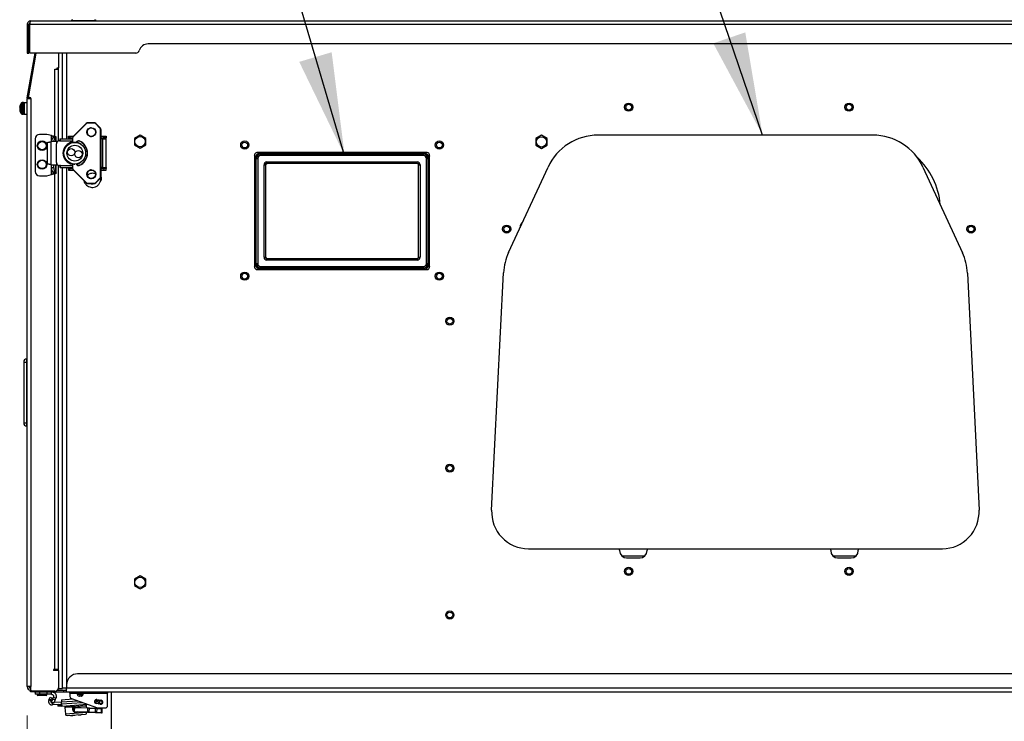
# Model space of a CAD drawing. Units: inches. Extents: x 0.4 to 16.6, y 0.2 to 10.8.
# Drawn here: x 9 to 10.3, y 6.6 to 7.6 of the extents above; entities that cross this region are included whole.
import ezdxf

# ---------------------------------------------------------------- set-up
doc = ezdxf.new("R2010")
doc.units = ezdxf.units.IN
doc.header["$MEASUREMENT"] = 0
doc.styles.add('SLDTEXTSTYLE0', font='TXT', dxfattribs={"width": 0.75})
doc.dimstyles.new('SLDDIMSTYLE0', dxfattribs={"dimtxt": 0.137795, "dimasz": 0.14, "dimexe": 0, "dimexo": 0.0625, "dimgap": 0.034449, "dimtad": 1, "dimlfac": 20, "dimrnd": 1e-09, "dimzin": 12, "dimdsep": 46, "dimtxsty": 'SLDTEXTSTYLE0', "dimblk1": 'CLOSED', "dimblk2": 'CLOSED', "dimsah": 1, "dimcen": 0.09, "dimadec": 0, "dimazin": 3, "dimtfac": 1, "dimtofl": 0, "dimtmove": 0, "dimatfit": 3, "dimldrblk": 'CLOSED', "dimfxl": 0, "dimfrac": 2, "dimtolj": 1, "dimtzin": 12, "dimarcsym": 0})
doc.dimstyles.new('SLDDIMSTYLE3', dxfattribs={"dimtxt": 0.18, "dimasz": 0.14, "dimexe": 0, "dimexo": 0.0625, "dimgap": 0, "dimtad": 0, "dimtih": 1, "dimtoh": 1, "dimdec": 0, "dimrnd": 1e-09, "dimzin": 0, "dimdsep": 46, "dimtxsty": 'Standard', "dimsah": 1, "dimcen": 0.09, "dimadec": 0, "dimazin": 0, "dimtfac": 0.14, "dimtdec": 0, "dimtofl": 0, "dimtmove": 0, "dimatfit": 3, "dimfxl": 0, "dimfrac": 2, "dimtolj": 1, "dimtzin": 0, "dimarcsym": 0})

# ---------------------------------------------------------------- blocks, each defined once
blk = doc.blocks.new('_Closed')
at = {"color": 0, "linetype": 'ByBlock', "lineweight": -2}
for p, q in [((-1, 0.166667), (0, 0)), ((-1, 0.166667), (-1, -0.166667)), ((0, 0), (-1, -0.166667)), ((0, 0), (-1, 0))]:
    blk.add_line(p, q, dxfattribs=at)
blk = doc.blocks.new('_D')
at = {"color": 7, "linetype": 'Continuous', "lineweight": 0}
for p, q in [((8.9818, 6.6222), (8.9818, 5.3685)), ((10.5112, 6.6222), (10.5112, 5.3685)), ((9.6168, 5.8328), (9.5749, 5.8328)), ((9.5749, 5.8328), (9.5749, 5.614)), ((9.9223, 5.8328), (9.9643, 5.8328)), ((9.9643, 5.8328), (9.9643, 5.614)), ((9.5749, 5.614), (9.6168, 5.614)), ((9.9643, 5.614), (9.9223, 5.614)), ((8.9818, 5.4079), (10.5112, 5.4079))]:
    blk.add_line(p, q, dxfattribs=at)
at = {"color": 7, "linetype": 'Continuous', "lineweight": 18, "xscale": 0.14, "yscale": 0.14, "rotation": 180.0000000000004}
blk.add_blockref('_Closed', (8.9818, 5.4079, -0.0487), dxfattribs=at)
at = {"color": 7, "linetype": 'Continuous', "lineweight": 18, "xscale": 0.14, "yscale": 0.14}
blk.add_blockref('_Closed', (10.5112, 5.4079, -0.0487), dxfattribs=at)
at = {"color": 7, "linetype": 'Continuous', "lineweight": 18, "char_height": 0.1378, "attachment_point": 1, "style": 'SLDTEXTSTYLE0'}
for s, insert in [('777', (9.6168, 5.7917)), ('30.59', (9.5405, 5.5855))]:
    blk.add_mtext(s, dxfattribs=dict(at, insert=insert))

msp = doc.modelspace()

# ---------------------------------------------------------------- linework, layer by layer
at = {"color": 7, "linetype": 'Continuous', "lineweight": 25}
for p, q in [((8.98177, 7.56299), (8.98177, 7.52413)), ((8.98431, 7.56299), (8.98177, 7.56299)), ((8.98431, 7.52413), (8.98431, 7.56299)), ((10.50724, 7.56299), (8.9857, 7.56299)), ((8.9857, 7.52413), (8.9857, 7.56299)), ((8.98666, 7.56788), (10.50628, 7.56788)), ((9.04351, 7.56965), (9.04174, 7.56876)), ((9.04351, 7.56965), (9.04174, 7.56876)), ((9.04174, 7.56876), (9.04174, 7.56788)), ((9.04174, 7.56876), (9.04174, 7.56788)), ((9.04174, 7.56876), (9.07599, 7.56876)), ((9.07599, 7.56876), (9.07422, 7.56965)), ((9.07599, 7.56876), (9.07422, 7.56965)), ((9.07599, 7.56788), (9.07599, 7.56876)), ((9.07599, 7.56788), (9.07599, 7.56876)), ((9.25199, 7.56788), (9.25209, 7.56788)), ((9.26093, 7.56788), (9.26104, 7.56788)), ((10.23191, 7.56788), (10.23201, 7.56788)), ((10.24085, 7.56788), (10.24096, 7.56788)), ((10.34647, 7.53663), (9.14647, 7.53663)), ((8.98177, 7.52413), (8.98431, 7.52413)), ((8.98187, 7.46341), (8.99257, 7.52413)), ((8.98364, 7.46341), (8.99435, 7.52413)), ((9.1297, 7.52413), (8.9857, 7.52413)), ((9.02437, 7.52413), (9.02437, 7.50399)), ((9.0301, 7.40757), (9.0301, 7.52413)), ((9.0356, 7.52413), (9.0356, 7.40757)), ((9.01948, 7.50249), (9.02287, 7.50249)), ((9.01948, 7.41086), (9.01948, 7.50249)), ((9.02287, 7.50399), (9.02437, 7.50399)), ((9.02287, 7.50249), (9.02287, 7.50399)), ((9.02287, 7.50299), (9.02437, 7.50299)), ((9.02287, 7.50249), (9.02437, 7.50249)), ((9.02437, 7.40444), (9.02437, 7.50399)), ((8.97255, 7.4518), (8.97255, 7.45293)), ((8.97438, 7.44133), (8.97438, 7.4563)), ((8.97679, 7.45669), (8.97524, 7.45669)), ((8.97524, 7.44094), (8.97524, 7.45669)), ((8.97679, 7.44094), (8.97679, 7.45669)), ((8.98179, 7.45661), (8.97794, 7.45661)), ((8.97794, 7.45661), (8.97794, 7.44101)), ((8.98179, 6.66159), (8.98179, 7.46256)), ((8.98215, 7.46256), (8.98179, 7.46256)), ((8.98187, 7.46341), (8.98437, 7.46297)), ((8.98215, 7.46256), (8.98668, 7.46256)), ((8.98668, 7.46341), (8.98364, 7.46341)), ((8.98437, 7.46297), (8.98444, 7.46341)), ((8.98668, 7.46256), (8.98668, 7.46341)), ((8.98668, 7.46256), (8.98668, 6.66159)), ((8.97206, 7.45075), (8.97172, 7.45079)), ((8.97176, 7.4486), (8.97172, 7.4486)), ((8.97238, 7.4469), (8.97172, 7.44684)), ((8.97229, 7.45129), (8.97186, 7.45132)), ((8.97206, 7.4475), (8.97186, 7.4475)), ((8.97255, 7.44658), (8.97186, 7.44652)), ((8.97255, 7.44524), (8.97255, 7.44664)), ((8.97524, 7.44094), (8.97679, 7.44094)), ((8.97794, 7.44101), (8.98179, 7.44101)), ((8.98177, 7.45182), (8.9816, 7.45212)), ((8.98161, 7.44508), (8.98172, 7.44489)), ((9.06242, 7.42836), (9.04448, 7.4104)), ((9.06256, 7.42822), (9.04462, 7.41027)), ((9.06242, 7.42836), (9.06242, 7.42836)), ((9.07288, 7.42903), (9.0645, 7.42903)), ((9.06451, 7.42923), (9.07288, 7.42923)), ((9.07288, 7.42923), (9.07311, 7.42923)), ((9.08096, 7.42208), (9.07482, 7.42822)), ((9.07497, 7.42836), (9.08111, 7.42222)), ((9.07497, 7.42836), (9.0752, 7.42836)), ((9.08134, 7.42222), (9.0752, 7.42836)), ((9.08134, 7.42222), (9.0752, 7.42836)), ((9.0752, 7.42836), (9.0752, 7.42836)), ((9.00869, 7.41348), (8.99885, 7.41348)), ((9.01499, 7.41179), (9.00869, 7.41348)), ((9.08111, 7.42222), (9.08134, 7.42222)), ((9.08134, 7.42222), (9.08134, 7.42222)), ((9.08177, 7.42013), (9.08197, 7.42013)), ((9.08177, 7.35565), (9.08177, 7.42013)), ((9.08197, 7.42013), (9.08197, 7.35565)), ((9.08197, 7.42013), (9.0822, 7.42013)), ((9.0822, 7.35565), (9.0822, 7.42013)), ((9.0822, 7.35565), (9.0822, 7.42013)), ((9.0822, 7.42013), (9.0822, 7.42013)), ((9.13554, 7.41253), (9.12788, 7.40811)), ((9.14331, 7.40811), (9.13566, 7.41253)), ((10.13331, 7.41249), (9.75903, 7.41249)), ((8.99294, 7.40758), (8.99294, 7.36309)), ((9.00896, 7.40183), (9.00896, 7.37395)), ((9.01441, 7.40363), (9.01402, 7.40352)), ((9.01402, 7.40352), (9.01424, 7.40352)), ((9.01463, 7.40363), (9.01424, 7.40352)), ((9.01424, 7.40352), (9.01424, 7.37226)), ((9.01441, 7.40363), (9.01463, 7.40363)), ((9.02295, 7.40363), (9.01463, 7.40363)), ((9.01499, 7.40363), (9.01499, 7.41179)), ((9.01662, 7.40864), (9.01772, 7.40943)), ((9.01991, 7.40864), (9.01662, 7.40864)), ((9.01772, 7.40943), (9.02101, 7.40943)), ((9.01991, 7.40864), (9.02101, 7.40943)), ((9.02101, 7.40363), (9.02101, 7.40943)), ((9.02148, 7.40363), (9.02148, 7.40989)), ((9.02162, 7.40068), (9.0218, 7.40068)), ((9.02162, 7.37509), (9.02162, 7.40068)), ((9.0218, 7.37509), (9.0218, 7.40068)), ((9.02555, 7.40462), (9.02572, 7.40462)), ((9.0271, 7.40462), (9.02572, 7.40462)), ((9.0267, 7.40521), (9.0267, 7.40757)), ((9.02689, 7.40757), (9.0267, 7.40757)), ((9.02689, 7.40521), (9.0267, 7.40521)), ((9.02689, 7.40757), (9.04362, 7.40757)), ((9.02689, 7.40521), (9.02689, 7.40757)), ((9.02693, 7.40462), (9.02693, 7.40472)), ((9.02693, 7.40472), (9.0271, 7.40472)), ((9.0271, 7.40472), (9.0271, 7.40462)), ((9.0271, 7.40472), (9.04362, 7.40472)), ((9.03817, 7.40875), (9.03817, 7.41112)), ((9.03817, 7.41112), (9.04011, 7.41112)), ((9.04011, 7.40875), (9.03817, 7.40875)), ((9.03817, 7.40875), (9.03817, 7.40757)), ((9.04011, 7.41112), (9.04011, 7.40875)), ((9.04011, 7.41112), (9.04519, 7.41112)), ((9.04011, 7.40875), (9.04365, 7.40875)), ((9.04218, 7.40206), (9.0419, 7.40206)), ((9.04228, 7.40208), (9.04201, 7.40208)), ((9.04362, 7.40832), (9.04362, 7.40224)), ((9.04381, 7.40832), (9.04362, 7.40832)), ((9.04381, 7.40832), (9.04381, 7.40229)), ((9.04665, 7.40265), (9.04658, 7.40265)), ((9.06706, 7.41112), (9.07155, 7.41112)), ((9.0822, 7.41112), (9.0864, 7.41112)), ((9.0822, 7.40875), (9.0864, 7.40875)), ((9.08512, 7.40757), (9.0822, 7.40757)), ((9.08512, 7.3682), (9.08512, 7.40757)), ((9.08512, 7.4073), (9.08935, 7.4073)), ((9.0864, 7.40875), (9.0864, 7.41112)), ((9.0864, 7.41112), (9.08935, 7.41112)), ((9.08935, 7.40875), (9.0864, 7.40875)), ((9.08935, 7.41112), (9.08935, 7.40875)), ((9.08935, 7.4073), (9.08935, 7.40875)), ((9.08935, 7.36847), (9.08935, 7.4073)), ((9.12782, 7.40801), (9.12782, 7.39917)), ((9.14337, 7.39917), (9.14337, 7.40801)), ((9.67427, 7.40771), (9.67427, 7.39887)), ((9.68199, 7.41223), (9.67433, 7.40781)), ((9.68976, 7.40781), (9.68211, 7.41223)), ((9.68982, 7.39887), (9.68982, 7.40771)), ((9.12788, 7.39906), (9.13554, 7.39464)), ((9.13566, 7.39464), (9.14331, 7.39906)), ((9.2916, 7.38569), (9.2916, 7.23249)), ((9.52645, 7.38884), (9.29475, 7.38884)), ((9.29557, 7.38884), (9.29858, 7.38763)), ((9.29858, 7.38763), (9.29968, 7.38653)), ((9.52261, 7.38763), (9.29858, 7.38763)), ((9.29968, 7.38456), (9.29968, 7.38653)), ((9.29968, 7.38653), (9.52151, 7.38653)), ((9.52151, 7.38653), (9.52261, 7.38763)), ((9.52151, 7.38456), (9.52151, 7.38653)), ((9.52261, 7.38763), (9.52563, 7.38884)), ((9.5296, 7.23249), (9.5296, 7.38569)), ((9.67433, 7.39876), (9.68199, 7.39434)), ((9.68211, 7.39434), (9.68976, 7.39876)), ((9.01388, 7.37233), (9.01388, 7.37233)), ((9.02162, 7.37509), (9.0218, 7.37509)), ((9.0419, 7.37371), (9.04218, 7.37371)), ((9.04201, 7.3737), (9.04226, 7.3737)), ((9.04362, 7.37354), (9.04362, 7.36746)), ((9.04381, 7.37337), (9.04381, 7.36746)), ((9.04658, 7.37312), (9.04665, 7.37312)), ((9.29268, 7.38173), (9.2916, 7.38445)), ((9.29378, 7.38063), (9.29268, 7.38173)), ((9.29268, 7.38173), (9.29268, 7.23644)), ((9.29378, 7.38063), (9.29575, 7.38063)), ((9.29378, 7.23754), (9.29378, 7.38063)), ((9.29575, 7.38063), (9.29575, 7.23754)), ((9.52151, 7.38456), (9.29968, 7.38456)), ((9.30833, 7.37592), (9.51286, 7.37592)), ((9.30833, 7.37395), (9.30833, 7.37592)), ((9.51286, 7.37395), (9.30833, 7.37395)), ((9.30833, 7.37395), (9.30844, 7.37384)), ((9.51276, 7.37384), (9.30844, 7.37384)), ((9.51276, 7.37384), (9.51286, 7.37395)), ((9.51286, 7.37395), (9.51286, 7.37592)), ((9.52544, 7.23754), (9.52544, 7.38063)), ((9.52544, 7.38063), (9.52741, 7.38063)), ((9.52851, 7.38173), (9.52741, 7.38063)), ((9.52741, 7.38063), (9.52741, 7.23754)), ((9.5296, 7.38445), (9.52851, 7.38173)), ((9.52851, 7.23644), (9.52851, 7.38173)), ((9.00869, 7.35718), (9.01499, 7.35887)), ((9.01424, 7.37226), (9.01402, 7.37226)), ((9.01402, 7.37226), (9.01441, 7.37214)), ((9.01424, 7.37226), (9.01463, 7.37214)), ((9.01441, 7.37214), (9.01463, 7.37214)), ((9.01463, 7.37214), (9.02295, 7.37214)), ((9.01498, 7.36773), (9.01498, 7.37214)), ((9.01827, 7.36773), (9.01498, 7.36773)), ((9.01499, 7.35887), (9.01499, 7.36732)), ((9.01991, 7.36202), (9.01662, 7.36202)), ((9.01772, 7.36123), (9.01662, 7.36202)), ((9.02101, 7.36123), (9.01772, 7.36123)), ((9.01827, 7.36773), (9.01827, 7.37214)), ((9.01948, 6.68499), (9.01948, 7.3598)), ((9.02101, 7.36123), (9.01991, 7.36202)), ((9.02101, 7.36123), (9.02101, 7.37214)), ((9.02148, 7.36077), (9.02148, 7.37214)), ((9.02437, 6.68349), (9.02437, 7.37134)), ((9.02555, 7.37115), (9.02572, 7.37115)), ((9.0271, 7.37115), (9.02572, 7.37115)), ((9.02689, 7.37056), (9.0267, 7.37056)), ((9.0267, 7.37056), (9.0267, 7.3682)), ((9.02689, 7.3682), (9.0267, 7.3682)), ((9.02689, 7.37056), (9.02689, 7.3682)), ((9.02689, 7.3682), (9.04362, 7.3682)), ((9.02693, 7.37115), (9.02693, 7.37106)), ((9.02693, 7.37106), (9.0271, 7.37106)), ((9.0271, 7.37106), (9.0271, 7.37115)), ((9.0271, 7.37106), (9.04362, 7.37106)), ((9.0301, 6.65959), (9.0301, 7.3682)), ((9.0356, 7.3682), (9.0356, 6.66409)), ((9.03817, 7.36702), (9.03817, 7.3682)), ((9.03817, 7.36702), (9.03817, 7.36466)), ((9.04011, 7.36702), (9.03817, 7.36702)), ((9.03817, 7.36466), (9.04011, 7.36466)), ((9.04011, 7.36466), (9.04011, 7.36702)), ((9.04011, 7.36702), (9.04365, 7.36702)), ((9.04011, 7.36466), (9.04519, 7.36466)), ((9.04362, 7.36746), (9.04381, 7.36746)), ((9.04448, 7.36537), (9.06242, 7.34741)), ((9.04462, 7.36551), (9.06256, 7.34755)), ((9.06706, 7.36466), (9.07155, 7.36466)), ((9.08512, 7.3682), (9.0822, 7.3682)), ((9.0822, 7.36702), (9.0864, 7.36702)), ((9.0822, 7.36466), (9.0864, 7.36466)), ((9.08236, 7.36702), (9.08236, 7.3682)), ((9.08236, 7.35341), (9.08236, 7.36466)), ((9.08512, 7.36847), (9.08935, 7.36847)), ((9.0864, 7.36702), (9.0864, 7.36466)), ((9.08935, 7.36702), (9.0864, 7.36702)), ((9.0864, 7.36466), (9.08935, 7.36466)), ((9.08935, 7.36847), (9.08935, 7.36702)), ((9.08935, 7.36466), (9.08935, 7.36702)), ((9.3044, 7.24619), (9.3044, 7.37198)), ((9.3044, 7.37198), (9.30636, 7.37198)), ((9.30636, 7.37198), (9.30636, 7.24619)), ((9.30647, 7.37188), (9.30636, 7.37198)), ((9.30647, 7.37188), (9.30647, 7.2463)), ((9.51483, 7.37198), (9.51472, 7.37188)), ((9.51472, 7.2463), (9.51472, 7.37188)), ((9.51483, 7.37198), (9.5168, 7.37198)), ((9.51483, 7.24619), (9.51483, 7.37198)), ((9.5168, 7.37198), (9.5168, 7.24619)), ((9.63722, 7.25271), (9.69095, 7.36895)), ((10.20142, 7.36888), (10.25512, 7.25239)), ((8.99885, 7.35718), (9.00869, 7.35718)), ((9.05913, 7.35071), (9.05926, 7.35048)), ((9.05921, 7.35063), (9.06013, 7.34759)), ((9.06242, 7.34741), (9.06242, 7.34741)), ((9.0645, 7.34674), (9.07288, 7.34674)), ((9.07288, 7.34655), (9.06451, 7.34655)), ((9.07288, 7.34655), (9.07311, 7.34655)), ((9.07482, 7.34755), (9.08096, 7.3537)), ((9.08111, 7.35356), (9.07497, 7.34741)), ((9.07497, 7.34741), (9.0752, 7.34741)), ((9.0752, 7.34741), (9.08134, 7.35356)), ((9.0752, 7.34741), (9.08134, 7.35356)), ((9.0752, 7.34741), (9.0752, 7.34741)), ((9.08111, 7.35356), (9.08134, 7.35356)), ((9.08134, 7.35356), (9.08134, 7.35356)), ((9.08145, 7.35341), (9.08234, 7.35341)), ((9.08177, 7.35565), (9.08197, 7.35565)), ((9.08197, 7.35565), (9.0822, 7.35565)), ((9.0822, 7.35565), (9.0822, 7.35565)), ((9.65595, 7.29413), (9.65595, 7.29323)), ((9.653, 7.28704), (9.653, 7.28684)), ((9.65303, 7.28787), (9.65303, 7.28691)), ((8.98179, 7.27039), (8.98179, 7.27044)), ((8.98179, 7.26272), (8.98179, 7.26284)), ((8.98179, 7.2549), (8.98179, 7.25496)), ((9.3044, 7.24619), (9.30636, 7.24619)), ((9.30636, 7.24619), (9.30647, 7.2463)), ((9.30844, 7.24433), (9.30833, 7.24422)), ((9.30833, 7.24226), (9.30833, 7.24422)), ((9.30833, 7.24422), (9.51286, 7.24422)), ((9.51286, 7.24226), (9.30833, 7.24226)), ((9.30844, 7.24433), (9.51276, 7.24433)), ((9.51286, 7.24422), (9.51276, 7.24433)), ((9.51286, 7.24226), (9.51286, 7.24422)), ((9.51472, 7.2463), (9.51483, 7.24619)), ((9.51483, 7.24619), (9.5168, 7.24619)), ((9.2916, 7.23373), (9.29268, 7.23644)), ((9.29268, 7.23644), (9.29378, 7.23754)), ((9.29378, 7.23754), (9.29575, 7.23754)), ((9.29475, 7.22934), (9.52645, 7.22934)), ((9.29858, 7.23054), (9.29557, 7.22934)), ((9.29968, 7.23164), (9.29858, 7.23054)), ((9.29858, 7.23054), (9.52261, 7.23054)), ((9.29968, 7.23361), (9.52151, 7.23361)), ((9.29968, 7.23164), (9.29968, 7.23361)), ((9.52151, 7.23164), (9.29968, 7.23164)), ((9.52151, 7.23164), (9.52151, 7.23361)), ((9.52261, 7.23054), (9.52151, 7.23164)), ((9.52563, 7.22934), (9.52261, 7.23054)), ((9.52544, 7.23754), (9.52741, 7.23754)), ((9.52741, 7.23754), (9.52851, 7.23644)), ((9.52851, 7.23644), (9.5296, 7.23373)), ((9.61424, 6.90186), (9.63039, 7.22498)), ((10.26192, 7.22466), (10.27773, 6.90181)), ((8.97726, 7.10336), (8.98111, 7.10336)), ((8.97726, 7.10336), (8.97726, 7.02049)), ((8.98111, 7.10336), (8.98179, 7.10336)), ((8.98111, 7.10336), (8.98111, 7.02049)), ((8.98111, 7.02049), (8.97726, 7.02049)), ((8.98179, 7.02049), (8.98111, 7.02049)), ((8.98179, 6.86537), (8.98179, 6.86543)), ((8.98179, 6.85771), (8.98179, 6.85783)), ((8.98179, 6.84988), (8.98179, 6.84994)), ((9.66418, 6.84937), (10.22779, 6.84937)), ((9.7883, 6.84749), (9.78815, 6.84937)), ((9.7883, 6.84749), (9.7883, 6.84674)), ((9.7912, 6.83969), (9.82289, 6.83969)), ((9.79775, 6.83675), (9.81634, 6.83675)), ((9.7983, 6.83674), (9.8158, 6.83674)), ((9.82594, 6.84937), (9.8258, 6.84749)), ((9.8258, 6.84674), (9.8258, 6.84749)), ((10.0758, 6.84749), (10.07565, 6.84937)), ((10.0758, 6.84749), (10.0758, 6.84674)), ((10.0787, 6.83969), (10.11039, 6.83969)), ((10.08525, 6.83675), (10.10384, 6.83675)), ((10.0858, 6.83674), (10.1033, 6.83674)), ((10.11344, 6.84937), (10.1133, 6.84749)), ((10.1133, 6.84674), (10.1133, 6.84749)), ((9.13554, 6.81253), (9.12788, 6.80811)), ((9.14331, 6.80811), (9.13566, 6.81253)), ((9.12782, 6.80801), (9.12782, 6.79917)), ((9.12788, 6.79906), (9.13554, 6.79464)), ((9.13566, 6.79464), (9.14331, 6.79906)), ((9.14337, 6.79917), (9.14337, 6.80801)), ((9.01821, 6.68499), (9.01948, 6.68499)), ((9.02287, 6.68372), (9.01821, 6.68372)), ((9.02437, 6.68499), (9.01948, 6.68499)), ((9.02189, 6.68499), (9.02183, 6.68424)), ((9.02437, 6.68424), (9.02183, 6.68424)), ((9.02183, 6.68424), (9.02183, 6.68372)), ((9.02287, 6.68349), (9.02287, 6.68372)), ((9.02437, 6.68349), (9.02287, 6.68349)), ((9.02316, 6.68499), (9.02316, 6.68424)), ((9.02437, 6.68349), (9.02437, 6.66005)), ((10.44235, 6.67909), (9.0506, 6.67909)), ((9.0356, 6.66409), (9.0356, 6.65959)), ((8.98668, 6.66159), (8.98179, 6.66159)), ((8.98666, 6.65468), (8.98666, 6.6567)), ((8.98666, 6.6567), (8.98668, 6.6567)), ((8.99166, 6.65468), (8.98666, 6.65468)), ((8.98668, 6.6567), (8.98668, 6.66159)), ((9.01952, 6.6552), (8.98818, 6.6552)), ((8.99166, 6.6552), (8.99166, 6.65468)), ((8.99166, 6.65468), (9.03166, 6.65468)), ((8.99295, 6.65468), (8.99295, 6.65114)), ((8.99886, 6.65114), (8.99295, 6.65114)), ((8.99571, 6.65114), (8.99571, 6.6502)), ((8.99571, 6.6502), (8.99652, 6.64939)), ((8.99908, 6.6502), (8.99571, 6.6502)), ((8.99947, 6.64939), (8.99652, 6.64939)), ((8.99886, 6.65468), (8.99886, 6.65114)), ((9.0087, 6.65114), (8.99886, 6.65114)), ((9.00871, 6.6502), (8.99908, 6.6502)), ((9.00789, 6.64939), (8.99947, 6.64939)), ((9.00789, 6.64939), (9.00871, 6.6502)), ((9.0087, 6.65468), (9.0087, 6.65114)), ((9.015, 6.65114), (9.0087, 6.65114)), ((9.00871, 6.6502), (9.00871, 6.65114)), ((9.015, 6.65114), (9.015, 6.65468)), ((9.02303, 6.6567), (9.03166, 6.6567)), ((9.02437, 6.65924), (9.03012, 6.65924)), ((9.0356, 6.65959), (9.0301, 6.65959)), ((9.03012, 6.65924), (9.03012, 6.65959)), ((9.03166, 6.65468), (9.03166, 6.6567)), ((9.03166, 6.6567), (9.03562, 6.6567)), ((9.03166, 6.65468), (9.03562, 6.65468)), ((9.0356, 6.65409), (9.0356, 6.65959)), ((10.45735, 6.65959), (9.0356, 6.65959)), ((10.45735, 6.65409), (9.0356, 6.65409)), ((9.04015, 6.65277), (9.04015, 6.65409)), ((9.04015, 6.65277), (9.05032, 6.65277)), ((9.04015, 6.65277), (9.04015, 6.64825)), ((9.05688, 6.65158), (9.04999, 6.65158)), ((9.05649, 6.65072), (9.05009, 6.65072)), ((9.05688, 6.65309), (9.051, 6.65309)), ((9.05275, 6.65409), (9.05275, 6.65353)), ((9.0555, 6.65353), (9.05275, 6.65353)), ((9.0555, 6.64871), (9.05275, 6.64871)), ((9.0536, 6.64892), (9.05298, 6.64892)), ((9.05391, 6.64903), (9.05589, 6.64874)), ((9.0555, 6.65409), (9.0555, 6.65353)), ((9.05778, 6.65304), (9.05688, 6.65317)), ((9.05688, 6.65158), (9.05688, 6.65309)), ((9.05793, 6.65277), (9.09133, 6.65277)), ((9.09133, 6.65409), (9.09133, 6.65277)), ((9.09133, 6.63552), (9.09133, 6.65277)), ((9.09647, 6.65409), (9.09647, 6.55974)), ((9.01142, 6.6437), (9.01191, 6.64472)), ((9.01408, 6.64242), (9.01142, 6.6437)), ((9.01191, 6.64472), (9.01314, 6.64725)), ((9.01457, 6.64343), (9.01191, 6.64472)), ((9.01314, 6.64725), (9.0158, 6.64596)), ((9.01408, 6.64242), (9.01457, 6.64343)), ((9.0158, 6.64596), (9.01457, 6.64343)), ((9.015, 6.64029), (9.01664, 6.64435)), ((9.01828, 6.63896), (9.015, 6.64029)), ((9.01639, 6.63963), (9.016, 6.6396)), ((9.016, 6.6396), (9.01621, 6.63665)), ((9.0166, 6.63668), (9.01621, 6.63665)), ((9.0166, 6.63964), (9.01639, 6.63963)), ((9.01639, 6.63963), (9.0166, 6.63668)), ((9.02493, 6.63729), (9.0166, 6.63668)), ((9.01664, 6.64435), (9.01774, 6.64708)), ((9.01992, 6.64302), (9.01664, 6.64435)), ((9.01774, 6.64708), (9.02102, 6.64575)), ((9.01828, 6.63896), (9.01992, 6.64302)), ((9.02869, 6.64052), (9.01861, 6.63979)), ((9.01992, 6.64302), (9.02102, 6.64575)), ((9.0236, 6.63719), (9.02377, 6.63483)), ((9.0277, 6.63512), (9.02377, 6.63483)), ((9.02493, 6.63729), (9.02753, 6.63748)), ((9.02753, 6.63748), (9.0289, 6.63758)), ((9.02753, 6.63748), (9.0277, 6.63512)), ((9.02907, 6.63522), (9.0277, 6.63512)), ((9.02846, 6.64366), (9.04397, 6.64479)), ((9.02846, 6.64366), (9.02867, 6.64072)), ((9.02867, 6.64072), (9.05075, 6.64233)), ((9.02886, 6.63807), (9.02867, 6.64072)), ((9.02886, 6.63807), (9.05685, 6.6401)), ((9.02886, 6.63807), (9.02907, 6.63522)), ((9.02907, 6.63522), (9.0634, 6.63772)), ((9.0612, 6.63559), (9.0347, 6.63366)), ((9.04209, 6.64548), (9.07755, 6.63257)), ((9.05196, 6.63481), (9.06229, 6.63557)), ((9.06271, 6.6352), (9.0521, 6.63443)), ((9.05665, 6.63516), (9.05664, 6.63525)), ((9.0629, 6.63263), (9.06271, 6.6352)), ((9.07374, 6.64084), (9.07582, 6.64099)), ((9.08159, 6.63765), (9.07597, 6.63864)), ((9.07599, 6.63864), (9.07599, 6.63864)), ((9.07693, 6.64407), (9.08255, 6.64308)), ((9.07827, 6.64364), (9.07842, 6.64381)), ((9.07827, 6.64364), (9.08006, 6.6421)), ((9.07856, 6.63818), (9.07982, 6.63896)), ((9.08074, 6.64262), (9.08163, 6.64261)), ((9.04387, 6.63383), (9.03326, 6.63306)), ((9.03326, 6.63306), (9.0339, 6.62423)), ((9.03363, 6.63348), (9.04395, 6.63423)), ((9.06335, 6.62638), (9.0339, 6.62423)), ((9.03629, 6.62217), (9.06129, 6.62399)), ((9.03926, 6.63399), (9.03927, 6.63389)), ((9.04437, 6.63387), (9.04387, 6.63383)), ((9.04415, 6.62998), (9.04387, 6.63383)), ((9.04465, 6.63002), (9.04415, 6.62998)), ((9.04437, 6.63387), (9.04465, 6.63002)), ((9.04536, 6.62921), (9.04564, 6.62864)), ((9.0456, 6.62763), (9.04582, 6.63314)), ((9.0456, 6.62763), (9.04646, 6.6276)), ((9.04659, 6.6274), (9.04578, 6.62743)), ((9.04669, 6.63311), (9.04582, 6.63314)), ((9.04603, 6.63333), (9.04683, 6.6333)), ((9.04646, 6.6276), (9.04669, 6.63311)), ((9.04646, 6.6276), (9.0644, 6.62686)), ((9.06453, 6.62665), (9.04659, 6.6274)), ((9.06463, 6.63236), (9.04669, 6.63311)), ((9.04683, 6.6333), (9.06477, 6.63255)), ((9.0516, 6.63439), (9.0521, 6.63443)), ((9.05169, 6.6331), (9.0516, 6.63439)), ((9.0521, 6.63443), (9.0522, 6.63307)), ((9.06335, 6.62638), (9.06333, 6.6267)), ((9.0644, 6.62686), (9.06463, 6.63236)), ((9.0644, 6.62686), (9.06649, 6.62677)), ((9.06648, 6.62657), (9.06453, 6.62665)), ((9.06671, 6.63228), (9.06463, 6.63236)), ((9.06477, 6.63255), (9.06672, 6.63247)), ((9.06648, 6.62657), (9.06649, 6.62677)), ((9.07485, 6.62622), (9.06648, 6.62657)), ((9.06649, 6.62677), (9.06671, 6.63228)), ((9.06649, 6.62677), (9.07486, 6.62642)), ((9.06671, 6.63228), (9.06672, 6.63247)), ((9.07509, 6.63193), (9.06671, 6.63228)), ((9.06672, 6.63247), (9.0751, 6.63213)), ((9.07485, 6.62622), (9.07486, 6.62642)), ((9.0768, 6.62614), (9.07485, 6.62622)), ((9.07486, 6.62642), (9.07509, 6.63193)), ((9.07486, 6.62642), (9.07695, 6.62634)), ((9.07509, 6.63193), (9.0751, 6.63213)), ((9.07717, 6.63184), (9.07509, 6.63193)), ((9.0751, 6.63213), (9.07704, 6.63204)), ((9.08294, 6.62589), (9.0768, 6.62614)), ((9.07695, 6.62634), (9.07717, 6.63184)), ((9.07695, 6.62634), (9.08308, 6.62608)), ((9.07704, 6.63204), (9.08318, 6.63179)), ((9.08331, 6.63159), (9.07717, 6.63184)), ((9.07755, 6.63257), (9.08838, 6.63257)), ((9.08374, 6.62586), (9.08294, 6.62589)), ((9.08308, 6.62608), (9.08331, 6.63159)), ((9.08308, 6.62608), (9.08395, 6.62604)), ((9.08318, 6.63179), (9.08399, 6.63176)), ((9.08418, 6.63155), (9.08331, 6.63159)), ((9.08395, 6.62604), (9.08418, 6.63155))]:
    msp.add_line(p, q, dxfattribs=at)
at = {"color": 7, "linetype": 'Continuous', "lineweight": 25, "flags": 128}
for points in [[(8.97174, 7.44881), (8.97173, 7.44873), (8.97172, 7.4486)], [(9.04201, 7.40208), (9.04199, 7.40208), (9.0419, 7.40206)], [(9.04227, 7.40208), (9.04227, 7.40208), (9.04218, 7.40206)], [(9.0503, 7.40208), (9.05032, 7.40208), (9.05041, 7.40206)], [(9.0419, 7.37371), (9.04199, 7.3737), (9.04201, 7.3737)], [(9.04218, 7.37371), (9.04227, 7.3737), (9.04229, 7.3737)], [(9.05298, 6.64892), (9.05274, 6.64881), (9.05252, 6.64872)], [(9.05314, 6.64871), (9.05336, 6.64881), (9.0536, 6.64892)]]:
    msp.add_lwpolyline(points, dxfattribs=at)
at = {"color": 7, "linetype": 'Continuous', "lineweight": 25}
for centre, radius in [((9.8008, 7.45059), 0.00555), ((9.8008, 7.45059), 0.00394), ((10.1008, 7.45059), 0.00555), ((10.1008, 7.45059), 0.00394), ((9.06918, 7.41653), 0.0061), ((9.06919, 7.41653), 0.0059), ((9.00219, 7.39813), 0.0065), ((9.00219, 7.39813), 0.00569), ((9.04668, 7.38789), 0.01475), ((9.1356, 7.40359), 0.00703), ((9.2781, 7.39895), 0.00555), ((9.2781, 7.39895), 0.00394), ((9.5431, 7.39895), 0.00555), ((9.5431, 7.39895), 0.00394), ((9.68205, 7.40329), 0.00703), ((9.04678, 7.38789), 0.01082), ((9.04182, 7.3892), 0.00492), ((9.0517, 7.38656), 0.00492), ((9.00219, 7.37254), 0.0065), ((9.00219, 7.37254), 0.00569), ((9.06918, 7.35924), 0.0061), ((9.06919, 7.35925), 0.0059), ((9.63475, 7.28454), 0.00555), ((9.63475, 7.28454), 0.00394), ((10.26685, 7.28454), 0.00555), ((10.26685, 7.28454), 0.00394), ((9.2781, 7.22045), 0.00555), ((9.5431, 7.22045), 0.00555), ((9.2781, 7.22045), 0.00394), ((9.5431, 7.22045), 0.00394), ((9.55735, 7.15909), 0.00555), ((9.55735, 7.15909), 0.00394), ((9.55735, 6.95909), 0.00555), ((9.55735, 6.95909), 0.00394), ((9.8008, 6.81849), 0.00555), ((10.1008, 6.81849), 0.00555), ((9.1356, 6.80359), 0.00703), ((9.8008, 6.81849), 0.00394), ((10.1008, 6.81849), 0.00394), ((9.55735, 6.75909), 0.00555), ((9.55735, 6.75909), 0.00394), ((9.08207, 6.64036), 0.00226), ((9.08207, 6.64036), 0.00207)]:
    msp.add_circle(centre, radius, dxfattribs=at)
for centre, radius, start, end in [((9.14647, 7.52413), 0.0125, 90, 163.39845), ((9.1297, 7.52913), 0.005, 270, 343.39845), ((8.98283, 7.44881), 0.01129, 138.46844, 169.34436), ((8.97866, 7.44934), 0.00708, 149.59164, 163.74553), ((8.97524, 7.45553), 0.00115, 90, 138.46844), ((8.97679, 7.45553), 0.00115, 360, 90), ((8.98668, 7.46256), 0.00489, 170, 180), ((8.98668, 7.46256), 0.00235, 170, 180), ((8.97432, 7.45041), 0.00262, 159.73909, 171.81703), ((8.9822, 7.44828), 0.01051, 169.94147, 175.9797), ((8.98062, 7.4497), 0.00892, 184.38841, 190.92804), ((8.9822, 7.44934), 0.01051, 184.0203, 190.05853), ((8.97273, 7.44709), 0.00104, 194.07972, 212.89965), ((8.98283, 7.44881), 0.01129, 190.65564, 221.53156), ((8.97952, 7.44794), 0.00797, 151.0758, 164.16256), ((8.97751, 7.45), 0.00599, 199.3405, 214.08707), ((8.97922, 7.44958), 0.00765, 195.71403, 200.72847), ((8.97662, 7.44827), 0.00508, 200.1422, 216.61737), ((8.97524, 7.44209), 0.00115, 221.53156, 270), ((8.97679, 7.44209), 0.00115, 270, 0), ((9.06451, 7.42628), 0.00295, 90.00426, 135.03053), ((9.06364, 7.42938), 0.00159, 219.84463, 226.7499), ((9.0645, 7.42628), 0.00275, 90.00426, 135.03053), ((9.0657, 7.42908), 0.0012, 172.90131, 182.35545), ((9.07407, 7.42908), 0.0012, 172.90131, 182.35545), ((9.07288, 7.42628), 0.00295, 44.96947, 89.99574), ((9.07288, 7.42628), 0.00275, 44.96947, 89.99574), ((9.07311, 7.42628), 0.00295, 44.96947, 89.99574), ((9.07618, 7.42693), 0.00187, 130.28749, 136.49936), ((8.99885, 7.40758), 0.00591, 90, 180), ((9.06942, 7.41653), 0.0059, 90.01985, 180.02933), ((9.06942, 7.41653), 0.0059, 179.97468, 269.97614), ((9.08232, 7.42079), 0.00187, 130.28749, 136.49936), ((9.07901, 7.42013), 0.00276, 359.99576, 44.96948), ((9.07902, 7.42013), 0.00295, 359.99576, 44.96948), ((9.07925, 7.42013), 0.00295, 359.99576, 44.96948), ((9.1356, 7.40359), 0.00894, 89.61872, 90.38128), ((9.75903, 7.33749), 0.075, 90, 155.19376), ((10.13331, 7.33749), 0.075, 24.74729, 90), ((9.02243, 7.40399), 0.00744, 141.31275, 182.73738), ((9.02571, 7.40399), 0.00744, 141.31275, 182.73738), ((9.02556, 7.40069), 0.00393, 90.07587, 180.07567), ((9.02573, 7.40069), 0.00393, 90.07587, 180.07567), ((9.03681, 7.40535), 0.01035, 167.62311, 184.06829), ((9.02872, 7.40477), 0.00207, 167.62311, 184.06829), ((9.01712, 7.40543), 0.01001, 355.93171, 12.37689), ((9.0252, 7.40484), 0.00173, 355.93171, 12.37689), ((9.04587, 7.38789), 0.01526, 98.47389, 261.52611), ((9.04605, 7.38789), 0.01477, 106.34919, 253.65081), ((9.04201, 7.40168), 0.000394, 90, 106.26821), ((9.04657, 7.40832), 0.00295, 135.03052, 180.00424), ((9.04657, 7.40832), 0.00276, 135.03052, 180.00424), ((9.0457, 7.41142), 0.00159, 219.84463, 226.7499), ((9.05168, 7.40159), 0.00315, 68.07437, 162.89643), ((9.05168, 7.40159), 0.00295, 68.08061, 162.31696), ((9.04583, 7.38795), 0.0152, 51.97426, 77.87238), ((9.05191, 7.40159), 0.00295, 92.23275, 163.02284), ((9.05396, 7.40401), 0.00122, 155.75453, 164.90755), ((9.04616, 7.38789), 0.01772, 291.96175, 68.03825), ((9.04615, 7.38789), 0.01792, 291.96175, 68.03825), ((9.1356, 7.40359), 0.00894, 149.61872, 150.38128), ((9.1356, 7.40359), 0.00894, 209.61872, 210.38128), ((9.1356, 7.40359), 0.00894, 29.61872, 30.38128), ((9.1356, 7.40359), 0.00894, 329.61872, 330.38128), ((9.68205, 7.40329), 0.00894, 149.61872, 150.38128), ((9.68205, 7.40329), 0.00894, 89.61872, 90.38128), ((9.68205, 7.40329), 0.00894, 29.61872, 30.38128), ((9.1356, 7.40359), 0.00894, 269.61872, 270.38128), ((9.29475, 7.38569), 0.00315, 90, 180), ((9.2986, 7.38171), 0.00592, 90.1836, 179.8164), ((9.52259, 7.38171), 0.00592, 0.1836, 89.8164), ((9.52645, 7.38569), 0.00315, 0, 90), ((9.68205, 7.40329), 0.00894, 209.61872, 210.38128), ((9.68205, 7.40329), 0.00894, 269.61872, 270.38128), ((9.68205, 7.40329), 0.00894, 329.61872, 330.38128), ((9.02556, 7.37509), 0.00393, 179.92433, 269.92413), ((9.02573, 7.37509), 0.00393, 179.92433, 269.92413), ((9.04201, 7.37409), 0.000394, 253.73179, 270), ((9.05168, 7.37419), 0.00315, 196.64273, 291.91899), ((9.05168, 7.37419), 0.00295, 197.14626, 291.92564), ((9.04583, 7.38783), 0.0152, 282.12762, 308.02574), ((9.05191, 7.37419), 0.00295, 196.40439, 267.76712), ((10.12535, 7.30909), 0.1, 4.99889, 47.106), ((8.99885, 7.36309), 0.00591, 180, 270), ((9.0228, 7.36689), 0.00786, 173.86738, 218.20676), ((9.02609, 7.36689), 0.00786, 173.86738, 218.20676), ((9.03681, 7.37042), 0.01035, 175.93171, 192.37689), ((9.02872, 7.37101), 0.00207, 175.93171, 192.37689), ((9.01712, 7.37035), 0.01001, 347.62311, 4.06829), ((9.0252, 7.37093), 0.00173, 347.62311, 4.06829), ((9.04657, 7.36746), 0.00295, 179.99576, 224.96948), ((9.04657, 7.36746), 0.00276, 179.99576, 224.96948), ((9.0457, 7.36435), 0.00159, 133.2501, 140.15537), ((9.05396, 7.37177), 0.00122, 195.09245, 204.24547), ((9.06942, 7.35925), 0.0059, 90.01985, 180.02933), ((9.06942, 7.35924), 0.0059, 179.97468, 269.97614), ((9.06364, 7.3464), 0.00159, 133.2501, 140.15537), ((9.06451, 7.3495), 0.00295, 224.96947, 269.99574), ((9.0645, 7.3495), 0.00275, 224.96947, 269.99574), ((9.0657, 7.3467), 0.0012, 177.64455, 187.09869), ((9.07407, 7.3467), 0.0012, 177.64455, 187.09869), ((9.07288, 7.3495), 0.00275, 270.00426, 315.03053), ((9.07288, 7.3495), 0.00295, 270.00426, 315.03053), ((9.07311, 7.3495), 0.00295, 270.00426, 315.03053), ((9.07618, 7.34884), 0.00187, 223.50064, 229.71251), ((9.07901, 7.35564), 0.00276, 315.03052, 0.00424), ((9.08232, 7.35498), 0.00187, 223.50064, 229.71251), ((9.07902, 7.35564), 0.00295, 315.03052, 0.00424), ((9.07925, 7.35564), 0.00295, 315.03052, 0.00424), ((9.663, 7.28704), 0.01, 129.27495, 180), ((9.7053, 7.22124), 0.075, 155.19376, 177.13865), ((10.18701, 7.22099), 0.075, 2.80489, 24.74729), ((9.29475, 7.23249), 0.00315, 180, 270), ((9.2986, 7.23646), 0.00592, 180.1836, 269.8164), ((9.52259, 7.23646), 0.00592, 270.1836, 359.8164), ((9.52645, 7.23249), 0.00315, 270, 0), ((8.98179, 7.10336), 0.00453, 98.62693, 180), ((8.9812, 7.10725), 0.000591, 0, 98.62693), ((8.98179, 7.02049), 0.00453, 180, 261.37307), ((8.9812, 7.0166), 0.000591, 261.37307, 0), ((9.66418, 6.89937), 0.05, 177.13865, 270), ((10.22779, 6.89937), 0.05, 270, 2.80489), ((9.7983, 6.84674), 0.01, 180, 270), ((9.8158, 6.84674), 0.01, 270, 0), ((10.0858, 6.84674), 0.01, 180, 270), ((10.1033, 6.84674), 0.01, 270, 0), ((9.1356, 6.80359), 0.00894, 89.61872, 90.38128), ((9.1356, 6.80359), 0.00894, 149.61872, 150.38128), ((9.1356, 6.80359), 0.00894, 209.61872, 210.38128), ((9.1356, 6.80359), 0.00894, 29.61872, 30.38128), ((9.1356, 6.80359), 0.00894, 329.61872, 330.38128), ((9.1356, 6.80359), 0.00894, 269.61872, 270.38128), ((9.01821, 6.68435), 0.000635, 90, 270), ((9.0506, 6.66409), 0.015, 90, 180), ((8.98668, 6.66159), 0.00489, 180, 270), ((8.98668, 6.66159), 0.00235, 180, 270), ((8.98818, 6.6567), 0.0015, 180, 270), ((9.01952, 6.66005), 0.00485, 270, 0), ((9.03947, 6.66209), 0.0055, 207.03569, 225.573), ((9.05275, 6.65147), 0.00276, 151.71504, 270), ((9.04901, 6.65934), 0.01142, 291.40335, 310.95275), ((9.0555, 6.65147), 0.00276, 270, 28.28496), ((9.05575, 6.65158), 0.00113, 310.95275, 0), ((9.03456, 6.63562), 0.00197, 184.16526, 274.16526), ((9.0431, 6.64825), 0.00295, 180, 250), ((9.06106, 6.63755), 0.00197, 274.16526, 4.16526), ((9.06232, 6.63517), 0.000394, 4.16526, 94.16526), ((9.07645, 6.64135), 0.00276, 80, 260), ((9.07614, 6.63667), 0.00433, 31.86181, 94.16526), ((9.07614, 6.63667), 0.00197, 65.70653, 94.16526), ((9.08207, 6.64036), 0.00266, 211.86181, 139.16526), ((9.08207, 6.64036), 0.00276, 260, 80), ((9.08838, 6.63552), 0.00295, 270, 0), ((9.03365, 6.63309), 0.000394, 94.16526, 184.16526), ((9.03613, 6.6244), 0.00223, 184.16526, 274.16526), ((9.0431, 6.63314), 0.01084, 258.67833, 289.65219), ((9.0443, 6.63395), 0.000444, 141.14905, 195.95521), ((9.04398, 6.63384), 0.000394, 4.16526, 94.16526), ((9.0447, 6.63058), 0.00151, 275.61968, 295.62164), ((9.04579, 6.62763), 0.000197, 177.62634, 267.62634), ((9.04602, 6.63313), 0.000197, 87.62634, 177.62634), ((9.04663, 6.62757), 0.000176, 169.57688, 256.20459), ((9.04686, 6.63312), 0.000176, 99.0481, 185.67581), ((9.05281, 6.636), 0.0128, 264.10199, 284.22854), ((9.05199, 6.63442), 0.000394, 94.16526, 184.16526), ((9.05166, 6.63449), 0.000444, 352.37531, 47.18147), ((9.06112, 6.62622), 0.00223, 274.16526, 4.16526), ((9.06457, 6.62682), 0.000176, 169.57688, 256.20459), ((9.0648, 6.63238), 0.000176, 99.0481, 185.67581), ((9.07677, 6.62632), 0.000176, 279.0481, 5.67581), ((9.077, 6.63187), 0.000176, 349.57688, 76.20459), ((9.08291, 6.62606), 0.000176, 279.0481, 5.67581), ((9.08314, 6.63162), 0.000176, 349.57688, 76.20459), ((9.08375, 6.62605), 0.000197, 267.62634, 357.62634), ((9.08398, 6.63156), 0.000197, 357.62634, 87.62634)]:
    msp.add_arc(centre, radius, start, end, dxfattribs=at)
for centre, major_axis, ratio, start_param, end_param in [((9.29969, 7.38062), (0.00418, -0.00418), 0.9990841, 2.357564, 3.9256213), ((9.5215, 7.38062), (0.00418, 0.00418), 0.9990841, 5.4991567, 7.0672139), ((9.29969, 7.38062), (-0.00279, 0.00279), 0.9972647, 5.4991567, 7.0672139), ((9.30834, 7.37197), (0.00279, -0.00279), 0.9972647, 2.357564, 3.9256213), ((9.30834, 7.37197), (0.0014, -0.0014), 0.9918461, 2.357564, 3.9256213), ((9.30844, 7.37187), (0.0014, -0.0014), 0.9972647, 2.357564, 3.9256213), ((9.51275, 7.37187), (-0.0014, -0.0014), 0.9972647, 2.357564, 3.9256213), ((9.51285, 7.37197), (-0.00279, -0.00279), 0.9972647, 2.357564, 3.9256213), ((9.51285, 7.37197), (0.0014, 0.0014), 0.9918461, 5.4991567, 7.0672139), ((9.5215, 7.38062), (0.00279, 0.00279), 0.9972647, 5.4991567, 7.0672139), ((9.30834, 7.2462), (0.00279, 0.00279), 0.9972647, 2.357564, 3.9256213), ((9.30834, 7.2462), (0.0014, 0.0014), 0.9918461, 2.357564, 3.9256213), ((9.30844, 7.2463), (0.0014, 0.0014), 0.9972647, 2.357564, 3.9256213), ((9.51275, 7.2463), (-0.0014, 0.0014), 0.9972647, 2.357564, 3.9256213), ((9.51285, 7.2462), (-0.00279, 0.00279), 0.9972647, 2.357564, 3.9256213), ((9.51285, 7.2462), (0.0014, -0.0014), 0.9918461, 5.4991567, 7.0672139), ((9.29969, 7.23755), (0.00418, 0.00418), 0.9990841, 2.357564, 3.9256213), ((9.29969, 7.23755), (-0.00279, -0.00279), 0.9972647, 5.4991567, 7.0672139), ((9.5215, 7.23755), (0.00279, -0.00279), 0.9972647, 5.4991567, 7.0672139), ((9.5215, 7.23755), (-0.00418, 0.00418), 0.9990841, 2.357564, 3.9256213)]:
    msp.add_ellipse(centre, major_axis=major_axis, ratio=ratio, start_param=start_param, end_param=end_param, dxfattribs=at)
for points in [[(8.98666, 7.56788), (8.98602, 7.5678), (8.98474, 7.56766), (8.98312, 7.56653), (8.98199, 7.56491), (8.98184, 7.56363), (8.98177, 7.56299)], [(8.9857, 7.56299), (8.98578, 7.56363), (8.98594, 7.56491), (8.98618, 7.56653), (8.98642, 7.56766), (8.98658, 7.5678), (8.98666, 7.56788)], [(9.01499, 7.41179), (9.01552, 7.41169), (9.01657, 7.4115), (9.01807, 7.4112), (9.01938, 7.41091), (9.02042, 7.41061), (9.02117, 7.41032), (9.02135, 7.41012), (9.02145, 7.41002)], [(9.01499, 7.41179), (9.01523, 7.41169), (9.01571, 7.4115), (9.01639, 7.4112), (9.01698, 7.41091), (9.01746, 7.41061), (9.01779, 7.41032), (9.01795, 7.41002), (9.01795, 7.40973), (9.0178, 7.40953), (9.01772, 7.40943)], [(9.01772, 7.36123), (9.0178, 7.36113), (9.01795, 7.36094), (9.01795, 7.36064), (9.01779, 7.36035), (9.01746, 7.36005), (9.01698, 7.35976), (9.01639, 7.35946), (9.01571, 7.35917), (9.01523, 7.35897), (9.01499, 7.35887)], [(9.02145, 7.36064), (9.02135, 7.36054), (9.02117, 7.36035), (9.02042, 7.36005), (9.01938, 7.35976), (9.01807, 7.35946), (9.01657, 7.35917), (9.01552, 7.35897), (9.01499, 7.35887)], [(8.98111, 7.10784), (8.98111, 7.10777), (8.98111, 7.10764), (8.98111, 7.1066), (8.98111, 7.10512), (8.98111, 7.10395), (8.98111, 7.10336)], [(8.98111, 7.02049), (8.98111, 7.0199), (8.98111, 7.01873), (8.98111, 7.01725), (8.98111, 7.01621), (8.98111, 7.01608), (8.98111, 7.01601)], [(9.015, 6.65468), (9.01553, 6.65464), (9.01659, 6.65457), (9.01808, 6.65397), (9.01939, 6.65306), (9.02044, 6.65185), (9.02117, 6.65043), (9.02152, 6.64887), (9.02152, 6.64727), (9.02119, 6.64626), (9.02102, 6.64575)], [(9.015, 6.65114), (9.01524, 6.65112), (9.01572, 6.65109), (9.0164, 6.65082), (9.017, 6.6504), (9.01747, 6.64985), (9.0178, 6.64921), (9.01797, 6.6485), (9.01796, 6.64777), (9.01781, 6.64731), (9.01774, 6.64708)], [(9.01142, 6.6437), (9.01127, 6.6433), (9.01095, 6.6425), (9.01089, 6.6412), (9.01115, 6.63993), (9.01173, 6.63876), (9.0126, 6.63779), (9.01368, 6.63708), (9.01492, 6.63666), (9.01578, 6.63665), (9.01621, 6.63665)], [(9.01408, 6.64242), (9.01402, 6.64226), (9.01389, 6.64194), (9.01387, 6.64141), (9.01397, 6.64091), (9.01421, 6.64044), (9.01455, 6.64005), (9.01499, 6.63977), (9.01548, 6.6396), (9.01582, 6.6396), (9.016, 6.6396)]]:
    msp.add_open_spline(points, degree=3, dxfattribs=at)
for points, knots in [([(8.986, 7.5652), (8.98592, 7.56519), (8.98553, 7.56513), (8.98497, 7.56467), (8.98442, 7.56391), (8.98435, 7.5633), (8.98431, 7.56299)], [0, 0, 0, 0, 0.0795045, 0.3863363, 0.6931682, 1, 1, 1, 1]), ([(8.97816, 7.45254), (8.97811, 7.45245), (8.97803, 7.45231), (8.97795, 7.45218), (8.97792, 7.45212)], [0, 0, 0, 0, 0.6280516, 1, 1, 1, 1]), ([(9.00899, 7.40183), (9.00898, 7.40185), (9.00894, 7.40197), (9.00919, 7.40217), (9.00976, 7.40244), (9.01062, 7.40271), (9.01171, 7.40298), (9.01294, 7.40325), (9.0138, 7.40343), (9.01424, 7.40352)], [0, 0, 0, 0, 0.0441558, 0.2034632, 0.3627705, 0.5220779, 0.6813853, 0.8406926, 1, 1, 1, 1]), ([(9.02144, 7.40989), (9.02144, 7.40984), (9.02147, 7.40968), (9.02119, 7.40953), (9.02101, 7.40943)], [0, 0, 0, 0, 0.363707, 1, 1, 1, 1]), ([(9.04871, 7.40249), (9.04833, 7.40254), (9.04756, 7.40264), (9.04619, 7.40267), (9.04484, 7.40257), (9.04365, 7.40238), (9.04272, 7.40218), (9.04227, 7.40207), (9.0422, 7.40206), (9.04218, 7.40206)], [0, 0, 0, 0, 0.151763, 0.3099762, 0.4635998, 0.6179327, 0.7760828, 0.9341158, 1, 1, 1, 1]), ([(9.05041, 7.40206), (9.05039, 7.40208), (9.05037, 7.4021), (9.04982, 7.40228), (9.04921, 7.40239), (9.04893, 7.40245)], [0, 0, 0, 0, 0.3459907, 0.6936146, 1, 1, 1, 1]), ([(9.01424, 7.37226), (9.0138, 7.37235), (9.01294, 7.37253), (9.01171, 7.37279), (9.01062, 7.37306), (9.00976, 7.37333), (9.00919, 7.3736), (9.00894, 7.37381), (9.00898, 7.37392), (9.00899, 7.37395)], [0, 0, 0, 0, 0.1593074, 0.3186147, 0.4779221, 0.6372295, 0.7965368, 0.9558442, 1, 1, 1, 1]), ([(9.04218, 7.37371), (9.04225, 7.3737), (9.0424, 7.37367), (9.04317, 7.37349), (9.04425, 7.37329), (9.04546, 7.37314), (9.04625, 7.37314), (9.04658, 7.37314)], [0, 0, 0, 0, 0.20637664, 0.41372745, 0.62805313, 0.84783423, 1, 1, 1, 1]), ([(9.02101, 7.36123), (9.02119, 7.36113), (9.02147, 7.36098), (9.02144, 7.36082), (9.02144, 7.36077)], [0, 0, 0, 0, 0.636293, 1, 1, 1, 1]), ([(9.06415, 7.35685), (9.06431, 7.35717), (9.06487, 7.35826), (9.06638, 7.35967), (9.06858, 7.36077), (9.07093, 7.3611), (9.07321, 7.36079), (9.07448, 7.36003), (9.07506, 7.35967)], [0, 0, 0, 0, 0.0836418, 0.2876257, 0.4718938, 0.6548108, 0.8399644, 1, 1, 1, 1]), ([(9.06013, 7.34759), (9.06087, 7.34648), (9.06229, 7.34435), (9.06534, 7.34235), (9.06832, 7.3414), (9.07161, 7.34119), (9.07504, 7.34198), (9.07834, 7.34403), (9.08074, 7.3469), (9.0822, 7.35016), (9.08223, 7.35242), (9.08225, 7.35342)], [0, 0, 0, 0, 0.1251713, 0.2404985, 0.3403891, 0.423175, 0.5534121, 0.6711412, 0.7880786, 0.9064467, 1, 1, 1, 1]), ([(9.07398, 7.34672), (9.07396, 7.34671), (9.07347, 7.34638), (9.07228, 7.34599), (9.07035, 7.34576), (9.06867, 7.34592), (9.06783, 7.34643), (9.06764, 7.34655)], [0, 0, 0, 0, 0.0105541, 0.2656592, 0.5582996, 0.8970217, 1, 1, 1, 1]), ([(9.08271, 7.35045), (9.08271, 7.35045), (9.08321, 7.35165), (9.08323, 7.354), (9.08261, 7.3561), (9.08236, 7.35695)], [0, 0, 0, 0, 0.0017363, 0.5928839, 1, 1, 1, 1]), ([(9.05131, 6.65409), (9.05117, 6.65396), (9.05078, 6.65358), (9.0505, 6.65309), (9.05032, 6.65277)], [0, 0, 0, 0, 0.346122, 1, 1, 1, 1]), ([(9.05275, 6.65353), (9.05233, 6.6535), (9.05146, 6.65344), (9.05071, 6.653), (9.05032, 6.65277)], [0, 0, 0, 0, 0.4810945, 1, 1, 1, 1]), ([(9.05793, 6.65277), (9.0578, 6.65288), (9.05752, 6.65311), (9.0567, 6.65342), (9.05601, 6.65349), (9.0555, 6.65353)], [0, 0, 0, 0, 0.1916688, 0.4169087, 1, 1, 1, 1]), ([(9.05793, 6.65277), (9.05781, 6.65305), (9.0576, 6.65355), (9.05722, 6.65392), (9.05705, 6.65409)], [0, 0, 0, 0, 0.5473483, 1, 1, 1, 1]), ([(9.07421, 6.64295), (9.07421, 6.64295), (9.07494, 6.64289), (9.07684, 6.64277), (9.07844, 6.64269), (9.07944, 6.64264)], [0, 0, 0, 0, 0.0024433, 0.3764345, 1, 1, 1, 1]), ([(9.07989, 6.63887), (9.07994, 6.63885), (9.0803, 6.63876), (9.0806, 6.63863), (9.08055, 6.6387), (9.08053, 6.63871)], [0, 0, 0, 0, 0.1285078, 0.8219185, 1, 1, 1, 1]), ([(9.08209, 6.6426), (9.08212, 6.6426), (9.08248, 6.6426), (9.08287, 6.64271), (9.08322, 6.64281)], [0, 0, 0, 0, 0.0852262, 1, 1, 1, 1]), ([(9.08409, 6.6413), (9.08405, 6.64142), (9.08398, 6.64166), (9.08376, 6.64191), (9.08349, 6.64219), (9.08328, 6.64232), (9.08295, 6.64254), (9.08241, 6.6427), (9.08216, 6.64278)], [0, 0, 0, 0, 0.0905284, 0.1826317, 0.2491433, 0.4127736, 0.7237747, 1, 1, 1, 1]), ([(9.05088, 6.62722), (9.05084, 6.62718), (9.05049, 6.62679), (9.04953, 6.62641), (9.04817, 6.62619), (9.04682, 6.62644), (9.04562, 6.62709), (9.0447, 6.62811), (9.04425, 6.62915), (9.04417, 6.62979), (9.04415, 6.62998)], [0, 0, 0, 0, 0.0193164, 0.1763004, 0.3299369, 0.4791165, 0.6289849, 0.7825602, 0.9360217, 1, 1, 1, 1]), ([(9.04536, 6.62921), (9.04534, 6.62927), (9.04528, 6.62941), (9.04511, 6.62959), (9.04486, 6.62973), (9.04468, 6.62974), (9.04459, 6.62974)], [0, 0, 0, 0, 0.1634214, 0.4335379, 0.7184828, 1, 1, 1, 1]), ([(9.04465, 6.63002), (9.04467, 6.62985), (9.04474, 6.62927), (9.04503, 6.62849), (9.04546, 6.62805), (9.04561, 6.6279)], [0, 0, 0, 0, 0.2166147, 0.7352074, 1, 1, 1, 1]), ([(9.04607, 6.62742), (9.04638, 6.62722), (9.04701, 6.6268), (9.04818, 6.62661), (9.04931, 6.62673), (9.04991, 6.62709), (9.05017, 6.62725)], [0, 0, 0, 0, 0.2521984, 0.5196705, 0.794555, 1, 1, 1, 1])]:
    msp.add_open_spline(points, degree=3, knots=knots, dxfattribs=at)

# ---------------------------------------------------------------- dimensions: what is measured, and where the dimension line sits
at = {"color": 7, "linetype": 'Continuous', "lineweight": 18}
dim = msp.add_linear_dim(base=(10.51115, 5.40787), p1=(8.98179, 6.66159), p2=(10.51115, 6.66159), dimstyle='SLDDIMSTYLE0', dxfattribs=at)
dim.commit()
dim.dimension.update_dxf_attribs({"geometry": '_D', "text_midpoint": (9.76957, 5.40787), "dimtype": 160})

# ---------------------------------------------------------------- leaders
at = {"color": 7, "linetype": 'Continuous', "lineweight": 0}
for points in [[(9.98309, 7.41249), (9.69249, 8.26076)], [(9.41412, 7.38456), (9.26139, 7.9003)]]:
    msp.add_leader(points, dimstyle='SLDDIMSTYLE3', dxfattribs=at)

doc.saveas('drawing.dxf')
